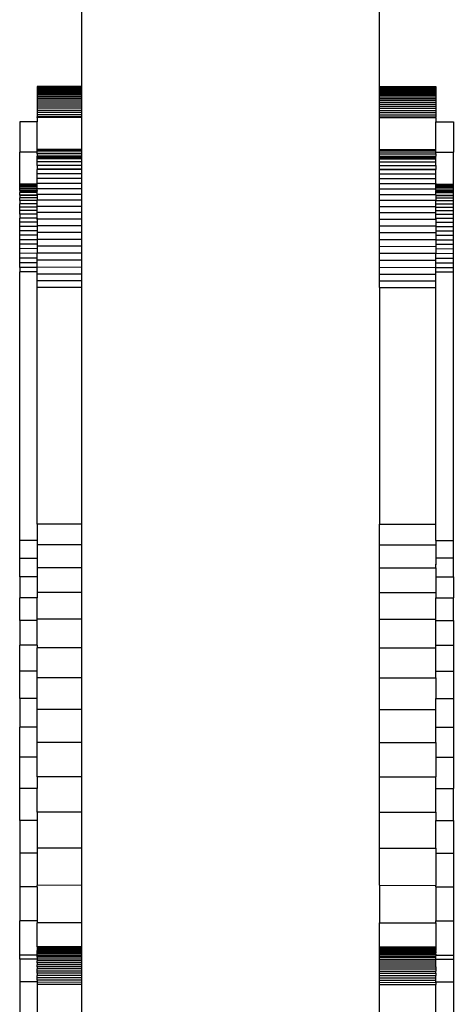
# Model space of a CAD drawing. Units: inches. Extents: x -206 to 198, y -226 to 227.
# Drawn here: x 28 to 32, y 36 to 47 of the extents above; entities that cross this region are included whole.
import ezdxf

# ---------------------------------------------------------------- set-up
doc = ezdxf.new("R2010")
doc.units = ezdxf.units.IN
doc.header["$MEASUREMENT"] = 0
doc.layers.add('strefa_bezpieczenstwa', color=10, linetype='Continuous')

# ---------------------------------------------------------------- blocks, each defined once
blk = doc.blocks.new('1430m3')
for p, q in [((34.704, 44.964), (34.704, 62.585)), ((31.309, 53.417), (31.309, 44.964)), ((30.805, 44.964), (30.805, 44.962)), ((31.309, 44.964), (30.805, 44.964)), ((30.805, 44.962), (30.805, 44.957)), ((31.309, 44.962), (30.805, 44.962)), ((30.805, 44.957), (30.805, 44.952)), ((31.309, 44.957), (30.805, 44.957)), ((30.805, 44.952), (30.805, 44.944)), ((31.309, 44.952), (30.805, 44.952)), ((30.805, 44.944), (30.805, 44.935)), ((31.309, 44.944), (30.805, 44.944)), ((30.805, 44.935), (30.805, 44.924)), ((31.309, 44.935), (30.805, 44.935)), ((30.805, 44.924), (30.805, 44.912)), ((31.309, 44.924), (30.805, 44.924)), ((31.309, 44.964), (31.309, 44.962)), ((31.309, 44.962), (31.309, 44.957)), ((31.309, 44.957), (31.309, 44.952)), ((31.309, 44.952), (31.309, 44.944)), ((31.309, 44.944), (31.309, 44.935)), ((31.309, 44.935), (31.309, 44.924)), ((31.309, 44.924), (31.309, 44.912)), ((34.704, 44.964), (35.345, 44.964)), ((34.704, 44.962), (34.704, 44.964)), ((34.704, 44.962), (35.345, 44.962)), ((34.704, 44.957), (34.704, 44.962)), ((34.704, 44.957), (35.345, 44.957)), ((34.704, 44.952), (34.704, 44.957)), ((34.704, 44.952), (35.345, 44.952)), ((34.704, 44.944), (34.704, 44.952)), ((34.704, 44.944), (35.345, 44.944)), ((34.704, 44.935), (34.704, 44.944)), ((34.704, 44.935), (35.345, 44.935)), ((34.704, 44.924), (34.704, 44.935)), ((34.704, 44.924), (35.345, 44.924)), ((34.704, 44.912), (34.704, 44.924)), ((35.345, 44.964), (35.345, 44.962)), ((35.345, 44.962), (35.345, 44.957)), ((35.345, 44.957), (35.345, 44.952)), ((35.345, 44.952), (35.345, 44.944)), ((35.345, 44.944), (35.345, 44.935)), ((35.345, 44.935), (35.345, 44.924)), ((35.345, 44.924), (35.345, 44.912)), ((30.805, 44.912), (30.805, 44.898)), ((31.309, 44.912), (30.805, 44.912)), ((30.805, 44.898), (30.805, 44.883)), ((31.309, 44.898), (30.805, 44.898)), ((30.805, 44.883), (30.805, 44.866)), ((31.309, 44.883), (30.805, 44.883)), ((30.805, 44.866), (30.805, 44.848)), ((31.309, 44.866), (30.805, 44.866)), ((30.805, 44.848), (30.805, 44.829)), ((31.309, 44.848), (30.805, 44.848)), ((30.805, 44.829), (30.805, 44.809)), ((31.309, 44.829), (30.805, 44.829)), ((30.805, 44.809), (30.805, 44.788)), ((31.309, 44.809), (30.805, 44.809)), ((31.309, 44.912), (31.309, 44.898)), ((31.309, 44.898), (31.309, 44.883)), ((31.309, 44.883), (31.309, 44.866)), ((31.309, 44.866), (31.309, 44.848)), ((31.309, 44.848), (31.309, 44.829)), ((31.309, 44.829), (31.309, 44.809)), ((31.309, 44.809), (31.309, 44.788)), ((34.704, 44.912), (35.345, 44.912)), ((34.704, 44.898), (34.704, 44.912)), ((34.704, 44.898), (35.345, 44.898)), ((34.704, 44.883), (34.704, 44.898)), ((34.704, 44.883), (35.345, 44.883)), ((34.704, 44.866), (34.704, 44.883)), ((34.704, 44.866), (35.345, 44.866)), ((34.704, 44.848), (34.704, 44.866)), ((34.704, 44.848), (35.345, 44.848)), ((34.704, 44.829), (34.704, 44.848)), ((34.704, 44.829), (35.345, 44.829)), ((34.704, 44.809), (34.704, 44.829)), ((34.704, 44.809), (35.345, 44.809)), ((34.704, 44.788), (34.704, 44.809)), ((35.345, 44.912), (35.345, 44.898)), ((35.345, 44.898), (35.345, 44.883)), ((35.345, 44.883), (35.345, 44.866)), ((35.345, 44.866), (35.345, 44.848)), ((35.345, 44.848), (35.345, 44.829)), ((35.345, 44.829), (35.345, 44.809)), ((35.345, 44.809), (35.345, 44.788)), ((30.805, 44.788), (30.805, 44.766)), ((31.309, 44.788), (30.805, 44.788)), ((30.805, 44.766), (30.805, 44.742)), ((31.309, 44.766), (30.805, 44.766)), ((30.805, 44.742), (30.805, 44.719)), ((31.309, 44.742), (30.805, 44.742)), ((30.805, 44.719), (30.805, 44.694)), ((31.309, 44.719), (30.805, 44.719)), ((30.805, 44.694), (30.805, 44.669)), ((31.309, 44.694), (30.805, 44.694)), ((31.309, 44.788), (31.309, 44.766)), ((31.309, 44.766), (31.309, 44.742)), ((31.309, 44.742), (31.309, 44.719)), ((31.309, 44.719), (31.309, 44.694)), ((31.309, 44.694), (31.309, 44.669)), ((34.704, 44.788), (35.345, 44.788)), ((34.704, 44.766), (34.704, 44.788)), ((34.704, 44.766), (35.345, 44.766)), ((34.704, 44.742), (34.704, 44.766)), ((34.704, 44.742), (35.345, 44.742)), ((34.704, 44.719), (34.704, 44.742)), ((34.704, 44.719), (35.345, 44.719)), ((34.704, 44.694), (34.704, 44.719)), ((34.704, 44.694), (35.345, 44.694)), ((34.704, 44.669), (34.704, 44.694)), ((35.345, 44.788), (35.345, 44.766)), ((35.345, 44.766), (35.345, 44.742)), ((35.345, 44.742), (35.345, 44.719)), ((35.345, 44.719), (35.345, 44.694)), ((35.345, 44.694), (35.345, 44.669)), ((30.805, 44.669), (30.805, 44.644)), ((31.309, 44.669), (30.805, 44.669)), ((30.805, 44.644), (30.805, 44.62)), ((31.309, 44.644), (30.805, 44.644)), ((30.805, 44.614), (30.805, 44.62)), ((31.309, 44.62), (30.805, 44.62)), ((31.309, 44.614), (30.805, 44.614)), ((30.805, 44.614), (30.805, 44.565)), ((31.309, 44.669), (31.309, 44.644)), ((31.309, 44.644), (31.309, 44.62)), ((31.309, 44.62), (31.309, 44.614)), ((31.309, 44.614), (31.309, 44.25)), ((34.704, 44.669), (35.345, 44.669)), ((34.704, 44.644), (34.704, 44.669)), ((34.704, 44.644), (35.345, 44.644)), ((34.704, 44.62), (34.704, 44.644)), ((34.704, 44.62), (35.345, 44.62)), ((34.704, 44.614), (34.704, 44.62)), ((34.704, 44.614), (35.345, 44.614)), ((34.704, 44.25), (34.704, 44.614)), ((35.345, 44.669), (35.345, 44.644)), ((35.345, 44.644), (35.345, 44.62)), ((35.345, 44.614), (35.345, 44.62)), ((35.345, 44.614), (35.345, 44.565)), ((30.805, 44.565), (30.605, 44.565)), ((30.605, 44.565), (30.605, 44.22)), ((30.805, 44.25), (30.805, 44.565)), ((35.345, 44.565), (35.545, 44.565)), ((35.345, 44.25), (35.345, 44.565)), ((35.545, 44.565), (35.545, 44.22)), ((30.805, 44.239), (30.805, 44.25)), ((31.309, 44.25), (30.805, 44.25)), ((31.309, 44.25), (31.309, 44.239)), ((34.704, 44.25), (35.345, 44.25)), ((34.704, 44.239), (34.704, 44.25)), ((35.345, 44.239), (35.345, 44.25)), ((30.805, 44.22), (30.605, 44.22)), ((30.605, 44.216), (30.605, 44.22)), ((30.805, 44.217), (30.605, 44.216)), ((30.605, 43.853), (30.605, 44.216)), ((30.805, 44.22), (30.805, 44.239)), ((31.309, 44.239), (30.805, 44.239)), ((31.309, 44.223), (30.805, 44.22)), ((30.805, 44.22), (30.805, 44.217)), ((30.805, 44.2), (30.805, 44.217)), ((31.309, 44.201), (30.805, 44.2)), ((30.805, 44.2), (30.805, 44.175)), ((31.309, 44.175), (30.805, 44.175)), ((30.805, 44.159), (30.805, 44.175)), ((31.309, 44.159), (30.805, 44.159)), ((30.805, 44.144), (30.805, 44.159)), ((31.309, 44.144), (30.805, 44.144)), ((30.805, 44.108), (30.805, 44.144)), ((31.309, 44.239), (31.309, 44.223)), ((31.309, 44.223), (31.309, 44.201)), ((31.309, 44.201), (31.309, 44.175)), ((31.309, 44.175), (31.309, 44.159)), ((31.309, 44.159), (31.309, 44.144)), ((31.309, 44.144), (31.309, 44.108)), ((34.704, 44.239), (35.345, 44.239)), ((34.704, 44.223), (34.704, 44.239)), ((34.704, 44.223), (35.345, 44.22)), ((34.704, 44.201), (34.704, 44.223)), ((34.704, 44.201), (35.345, 44.2)), ((34.704, 44.175), (34.704, 44.201)), ((34.704, 44.175), (35.345, 44.175)), ((34.704, 44.159), (34.704, 44.175)), ((34.704, 44.159), (35.345, 44.159)), ((34.704, 44.144), (34.704, 44.159)), ((34.704, 44.144), (35.345, 44.144)), ((34.704, 44.108), (34.704, 44.144)), ((35.345, 44.22), (35.345, 44.239)), ((35.345, 44.22), (35.545, 44.22)), ((35.345, 44.22), (35.345, 44.216)), ((35.345, 44.216), (35.545, 44.217)), ((35.345, 44.2), (35.345, 44.216)), ((35.345, 44.2), (35.345, 44.175)), ((35.345, 44.159), (35.345, 44.175)), ((35.345, 44.144), (35.345, 44.159)), ((35.345, 44.108), (35.345, 44.144)), ((35.545, 44.217), (35.545, 44.22)), ((35.545, 43.853), (35.545, 44.217)), ((31.309, 44.108), (30.805, 44.108)), ((30.805, 44.067), (30.805, 44.108)), ((31.309, 44.067), (30.805, 44.067)), ((30.805, 44.067), (30.805, 44.025)), ((31.309, 44.025), (30.805, 44.025)), ((30.805, 44.025), (30.805, 44.022)), ((31.309, 44.022), (30.805, 44.022)), ((30.805, 43.973), (30.805, 44.022)), ((31.309, 44.108), (31.309, 44.067)), ((31.309, 44.067), (31.309, 44.025)), ((31.309, 44.025), (31.309, 44.022)), ((31.309, 44.022), (31.309, 43.973)), ((34.704, 44.108), (35.345, 44.108)), ((34.704, 44.067), (34.704, 44.108)), ((34.704, 44.067), (35.345, 44.067)), ((34.704, 44.025), (34.704, 44.067)), ((34.704, 44.025), (35.345, 44.025)), ((34.704, 44.022), (34.704, 44.025)), ((34.704, 44.022), (35.345, 44.022)), ((34.704, 43.973), (34.704, 44.022)), ((35.345, 44.067), (35.345, 44.108)), ((35.345, 44.067), (35.345, 44.025)), ((35.345, 44.025), (35.345, 44.022)), ((35.345, 43.973), (35.345, 44.022)), ((31.309, 43.973), (30.805, 43.973)), ((30.805, 43.92), (30.805, 43.973)), ((31.309, 43.92), (30.805, 43.92)), ((30.805, 43.863), (30.805, 43.92)), ((31.309, 43.973), (31.309, 43.92)), ((31.309, 43.92), (31.309, 43.863)), ((34.704, 43.973), (35.345, 43.973)), ((34.704, 43.92), (34.704, 43.973)), ((34.704, 43.92), (35.345, 43.92)), ((34.704, 43.863), (34.704, 43.92)), ((35.345, 43.92), (35.345, 43.973)), ((35.345, 43.863), (35.345, 43.92)), ((30.805, 43.853), (30.605, 43.853)), ((30.605, 43.845), (30.605, 43.853)), ((30.805, 43.845), (30.605, 43.845)), ((30.605, 43.834), (30.605, 43.845)), ((30.805, 43.834), (30.605, 43.834)), ((30.605, 43.824), (30.605, 43.834)), ((30.805, 43.824), (30.605, 43.824)), ((30.605, 43.82), (30.605, 43.824)), ((30.805, 43.82), (30.605, 43.82)), ((30.605, 43.802), (30.605, 43.82)), ((30.805, 43.802), (30.605, 43.802)), ((30.605, 43.782), (30.605, 43.802)), ((31.309, 43.863), (30.805, 43.863)), ((30.805, 43.853), (30.805, 43.863)), ((30.805, 43.845), (30.805, 43.853)), ((30.805, 43.834), (30.805, 43.845)), ((30.805, 43.824), (30.805, 43.834)), ((30.805, 43.82), (30.805, 43.824)), ((30.805, 43.802), (30.805, 43.82)), ((30.805, 43.782), (30.805, 43.802)), ((31.309, 43.802), (30.805, 43.802)), ((31.309, 43.863), (31.309, 43.802)), ((31.309, 43.802), (31.309, 43.738)), ((34.704, 43.863), (35.345, 43.863)), ((34.704, 43.802), (34.704, 43.863)), ((34.704, 43.802), (35.345, 43.802)), ((34.704, 43.738), (34.704, 43.802)), ((35.345, 43.863), (35.345, 43.853)), ((35.345, 43.853), (35.545, 43.853)), ((35.345, 43.845), (35.345, 43.853)), ((35.345, 43.845), (35.545, 43.845)), ((35.345, 43.834), (35.345, 43.845)), ((35.345, 43.834), (35.545, 43.834)), ((35.345, 43.824), (35.345, 43.834)), ((35.345, 43.824), (35.545, 43.824)), ((35.345, 43.82), (35.345, 43.824)), ((35.345, 43.82), (35.545, 43.82)), ((35.345, 43.802), (35.345, 43.82)), ((35.345, 43.802), (35.545, 43.802)), ((35.345, 43.782), (35.345, 43.802)), ((35.545, 43.845), (35.545, 43.853)), ((35.545, 43.834), (35.545, 43.845)), ((35.545, 43.824), (35.545, 43.834)), ((35.545, 43.82), (35.545, 43.824)), ((35.545, 43.802), (35.545, 43.82)), ((35.545, 43.782), (35.545, 43.802)), ((30.805, 43.782), (30.605, 43.782)), ((30.605, 43.782), (30.605, 43.776)), ((30.805, 43.776), (30.605, 43.776)), ((30.605, 43.776), (30.605, 43.758)), ((30.805, 43.758), (30.605, 43.758)), ((30.605, 43.731), (30.605, 43.758)), ((30.805, 43.731), (30.605, 43.731)), ((30.605, 43.731), (30.605, 43.727)), ((30.805, 43.727), (30.605, 43.727)), ((30.605, 43.727), (30.605, 43.701)), ((30.805, 43.701), (30.605, 43.701)), ((30.605, 43.668), (30.605, 43.701)), ((30.805, 43.782), (30.805, 43.776)), ((30.805, 43.758), (30.805, 43.776)), ((30.805, 43.738), (30.805, 43.758)), ((31.309, 43.738), (30.805, 43.738)), ((30.805, 43.731), (30.805, 43.738)), ((30.805, 43.731), (30.805, 43.727)), ((30.805, 43.727), (30.805, 43.701)), ((30.805, 43.701), (30.805, 43.672)), ((31.309, 43.738), (31.309, 43.672)), ((34.704, 43.738), (35.345, 43.738)), ((34.704, 43.672), (34.704, 43.738)), ((35.345, 43.782), (35.545, 43.782)), ((35.345, 43.782), (35.345, 43.776)), ((35.345, 43.776), (35.545, 43.776)), ((35.345, 43.758), (35.345, 43.776)), ((35.345, 43.758), (35.545, 43.758)), ((35.345, 43.738), (35.345, 43.758)), ((35.345, 43.731), (35.345, 43.738)), ((35.345, 43.731), (35.545, 43.731)), ((35.345, 43.731), (35.345, 43.727)), ((35.345, 43.727), (35.545, 43.727)), ((35.345, 43.727), (35.345, 43.701)), ((35.345, 43.701), (35.545, 43.701)), ((35.345, 43.701), (35.345, 43.672)), ((35.545, 43.776), (35.545, 43.782)), ((35.545, 43.758), (35.545, 43.776)), ((35.545, 43.731), (35.545, 43.758)), ((35.545, 43.727), (35.545, 43.731)), ((35.545, 43.701), (35.545, 43.727)), ((35.545, 43.668), (35.545, 43.701)), ((30.605, 43.668), (30.605, 43.632)), ((30.805, 43.668), (30.605, 43.668)), ((30.805, 43.632), (30.605, 43.632)), ((30.605, 43.594), (30.605, 43.632)), ((30.805, 43.594), (30.605, 43.594)), ((30.605, 43.554), (30.605, 43.594)), ((31.309, 43.672), (30.805, 43.672)), ((30.805, 43.668), (30.805, 43.672)), ((30.805, 43.632), (30.805, 43.668)), ((30.805, 43.602), (30.805, 43.632)), ((31.309, 43.602), (30.805, 43.602)), ((30.805, 43.594), (30.805, 43.602)), ((30.805, 43.554), (30.805, 43.594)), ((31.309, 43.672), (31.309, 43.602)), ((31.309, 43.602), (31.309, 43.531)), ((34.704, 43.672), (35.345, 43.672)), ((34.704, 43.602), (34.704, 43.672)), ((34.704, 43.602), (35.345, 43.602)), ((34.704, 43.531), (34.704, 43.602)), ((35.345, 43.668), (35.345, 43.672)), ((35.345, 43.668), (35.545, 43.668)), ((35.345, 43.632), (35.345, 43.668)), ((35.345, 43.632), (35.545, 43.632)), ((35.345, 43.602), (35.345, 43.632)), ((35.345, 43.594), (35.345, 43.602)), ((35.345, 43.594), (35.545, 43.594)), ((35.345, 43.554), (35.345, 43.594)), ((35.545, 43.632), (35.545, 43.668)), ((35.545, 43.594), (35.545, 43.632)), ((35.545, 43.554), (35.545, 43.594)), ((30.805, 43.554), (30.605, 43.554)), ((30.605, 43.512), (30.605, 43.554)), ((30.605, 43.512), (30.605, 43.468)), ((30.805, 43.512), (30.605, 43.512)), ((30.805, 43.468), (30.605, 43.468)), ((30.605, 43.421), (30.605, 43.468)), ((30.805, 43.531), (30.805, 43.554)), ((31.309, 43.531), (30.805, 43.531)), ((30.805, 43.512), (30.805, 43.531)), ((30.805, 43.468), (30.805, 43.512)), ((30.805, 43.468), (30.805, 43.464)), ((30.805, 43.457), (30.805, 43.464)), ((30.805, 43.464), (30.805, 43.454)), ((31.309, 43.531), (31.309, 43.457)), ((34.704, 43.531), (35.345, 43.531)), ((34.704, 43.457), (34.704, 43.531)), ((35.345, 43.554), (35.545, 43.554)), ((35.345, 43.531), (35.345, 43.554)), ((35.345, 43.512), (35.345, 43.531)), ((35.345, 43.512), (35.545, 43.512)), ((35.345, 43.468), (35.345, 43.512)), ((35.345, 43.468), (35.345, 43.464)), ((35.345, 43.468), (35.545, 43.468)), ((35.345, 43.457), (35.345, 43.464)), ((35.345, 43.464), (35.345, 43.454)), ((35.545, 43.512), (35.545, 43.554)), ((35.545, 43.468), (35.545, 43.512)), ((35.545, 43.421), (35.545, 43.468)), ((30.805, 43.421), (30.605, 43.421)), ((30.605, 43.373), (30.605, 43.421)), ((30.805, 43.373), (30.605, 43.373)), ((30.605, 43.324), (30.605, 43.373)), ((31.309, 43.457), (30.805, 43.457)), ((30.805, 43.454), (30.805, 43.457)), ((30.805, 43.454), (30.805, 43.421)), ((30.805, 43.421), (30.805, 43.381)), ((31.309, 43.381), (30.805, 43.381)), ((30.805, 43.373), (30.805, 43.381)), ((30.805, 43.373), (30.805, 43.324)), ((31.309, 43.457), (31.309, 43.381)), ((31.309, 43.381), (31.309, 43.304)), ((34.704, 43.457), (35.345, 43.457)), ((34.704, 43.381), (34.704, 43.457)), ((34.704, 43.381), (35.345, 43.381)), ((34.704, 43.304), (34.704, 43.381)), ((35.345, 43.454), (35.345, 43.457)), ((35.345, 43.454), (35.345, 43.421)), ((35.345, 43.421), (35.545, 43.421)), ((35.345, 43.421), (35.345, 43.385)), ((35.345, 43.385), (35.345, 43.378)), ((35.345, 43.381), (35.345, 43.385)), ((35.345, 43.378), (35.345, 43.381)), ((35.345, 43.373), (35.345, 43.378)), ((35.345, 43.373), (35.545, 43.373)), ((35.345, 43.373), (35.345, 43.324)), ((35.545, 43.373), (35.545, 43.421)), ((35.545, 43.324), (35.545, 43.373)), ((30.805, 43.324), (30.605, 43.324)), ((30.605, 43.274), (30.605, 43.324)), ((30.805, 43.274), (30.605, 43.274)), ((30.605, 43.223), (30.605, 43.274)), ((30.805, 43.324), (30.805, 43.304)), ((31.309, 43.304), (30.805, 43.304)), ((30.805, 43.304), (30.805, 43.274)), ((30.805, 43.274), (30.805, 43.226)), ((31.309, 43.304), (31.309, 43.226)), ((34.704, 43.304), (35.345, 43.304)), ((34.704, 43.226), (34.704, 43.304)), ((35.345, 43.324), (35.545, 43.324)), ((35.345, 43.324), (35.345, 43.304)), ((35.345, 43.304), (35.345, 43.274)), ((35.345, 43.274), (35.545, 43.274)), ((35.345, 43.274), (35.345, 43.226)), ((35.545, 43.274), (35.545, 43.324)), ((35.545, 43.223), (35.545, 43.274)), ((30.805, 43.221), (30.605, 43.223)), ((30.605, 43.171), (30.605, 43.223)), ((30.805, 43.172), (30.605, 43.171)), ((30.605, 43.118), (30.605, 43.171)), ((31.309, 43.226), (30.805, 43.226)), ((30.805, 43.226), (30.805, 43.221)), ((30.805, 43.221), (30.805, 43.172)), ((30.805, 43.172), (30.805, 43.15)), ((31.309, 43.148), (30.805, 43.15)), ((30.805, 43.15), (30.805, 43.146)), ((31.309, 43.148), (30.805, 43.146)), ((30.805, 43.146), (30.805, 43.121)), ((31.309, 43.226), (31.309, 43.148)), ((31.309, 43.148), (31.309, 43.068)), ((34.704, 43.226), (35.345, 43.226)), ((34.704, 43.148), (34.704, 43.226)), ((34.704, 43.148), (35.345, 43.146)), ((34.704, 43.068), (34.704, 43.148)), ((35.345, 43.226), (35.345, 43.221)), ((35.345, 43.221), (35.545, 43.223)), ((35.345, 43.221), (35.345, 43.172)), ((35.345, 43.172), (35.545, 43.171)), ((35.345, 43.172), (35.345, 43.146)), ((35.345, 43.146), (35.345, 43.121)), ((35.545, 43.171), (35.545, 43.223)), ((35.545, 43.118), (35.545, 43.171)), ((30.805, 43.121), (30.605, 43.118)), ((30.605, 43.065), (30.605, 43.118)), ((30.805, 43.068), (30.605, 43.065)), ((30.605, 43.013), (30.605, 43.065)), ((30.805, 43.013), (30.605, 43.013)), ((30.605, 42.96), (30.605, 43.013)), ((30.805, 43.121), (30.805, 43.068)), ((30.805, 43.013), (30.805, 43.068)), ((31.309, 43.068), (30.805, 43.068)), ((30.805, 42.989), (30.805, 43.013)), ((31.309, 43.068), (31.309, 42.989)), ((34.704, 43.068), (35.345, 43.068)), ((34.704, 42.989), (34.704, 43.068)), ((35.345, 43.121), (35.545, 43.118)), ((35.345, 43.121), (35.345, 43.068)), ((35.345, 43.068), (35.545, 43.065)), ((35.345, 43.013), (35.345, 43.068)), ((35.345, 43.013), (35.545, 43.013)), ((35.345, 42.989), (35.345, 43.013)), ((35.545, 43.065), (35.545, 43.118)), ((35.545, 43.013), (35.545, 43.065)), ((35.545, 42.96), (35.545, 43.013)), ((30.805, 42.96), (30.605, 42.96)), ((30.605, 42.908), (30.605, 42.96)), ((30.805, 42.908), (30.605, 42.908)), ((30.605, 42.908), (30.605, 42.857)), ((31.309, 42.989), (30.805, 42.989)), ((30.805, 42.96), (30.805, 42.989)), ((30.805, 42.908), (30.805, 42.96)), ((31.309, 42.91), (30.805, 42.908)), ((30.805, 42.857), (30.805, 42.908)), ((31.309, 42.989), (31.309, 42.91)), ((31.309, 42.91), (31.309, 42.832)), ((34.704, 42.989), (35.345, 42.989)), ((34.704, 42.91), (34.704, 42.989)), ((34.704, 42.91), (35.345, 42.908)), ((34.704, 42.832), (34.704, 42.91)), ((35.345, 42.96), (35.345, 42.989)), ((35.345, 42.96), (35.545, 42.96)), ((35.345, 42.908), (35.345, 42.96)), ((35.345, 42.908), (35.545, 42.908)), ((35.345, 42.857), (35.345, 42.908)), ((35.545, 42.908), (35.545, 42.96)), ((35.545, 42.857), (35.545, 42.908)), ((30.805, 42.857), (30.605, 42.857)), ((30.605, 39.801), (30.605, 42.857)), ((30.805, 42.832), (30.805, 42.857)), ((30.805, 42.755), (30.805, 42.832)), ((31.309, 42.832), (30.805, 42.832)), ((31.309, 42.832), (31.309, 42.755)), ((34.704, 42.832), (35.345, 42.832)), ((34.704, 42.755), (34.704, 42.832)), ((35.345, 42.857), (35.545, 42.857)), ((35.345, 42.832), (35.345, 42.857)), ((35.345, 42.755), (35.345, 42.832)), ((35.545, 39.801), (35.545, 42.857)), ((30.805, 42.679), (30.805, 42.755)), ((31.309, 42.755), (30.805, 42.755)), ((31.309, 42.679), (30.805, 42.679)), ((30.805, 39.986), (30.805, 42.679)), ((31.309, 42.755), (31.309, 42.679)), ((31.309, 42.679), (31.309, 39.986)), ((34.704, 42.755), (35.345, 42.755)), ((34.704, 42.679), (34.704, 42.755)), ((34.704, 42.679), (35.345, 42.679)), ((34.704, 42.679), (34.704, 39.986)), ((35.345, 42.679), (35.345, 42.755)), ((35.345, 39.986), (35.345, 42.679)), ((31.309, 39.986), (30.805, 39.986)), ((30.805, 39.986), (30.805, 39.801)), ((31.309, 39.986), (31.309, 39.751)), ((34.704, 39.986), (35.345, 39.986)), ((34.704, 39.751), (34.704, 39.986)), ((35.345, 39.801), (35.345, 39.986)), ((30.805, 39.801), (30.605, 39.801)), ((30.605, 39.599), (30.605, 39.801)), ((30.805, 39.801), (30.805, 39.751)), ((35.345, 39.801), (35.545, 39.801)), ((35.345, 39.801), (35.345, 39.751)), ((35.545, 39.599), (35.545, 39.801)), ((31.309, 39.751), (30.805, 39.751)), ((30.805, 39.751), (30.805, 39.599)), ((31.309, 39.751), (31.309, 39.492)), ((34.704, 39.751), (35.345, 39.751)), ((34.704, 39.492), (34.704, 39.751)), ((35.345, 39.751), (35.345, 39.599)), ((30.605, 39.599), (30.605, 39.606)), ((30.605, 39.599), (30.805, 39.599)), ((30.605, 39.388), (30.605, 39.599)), ((30.805, 39.599), (30.805, 39.492)), ((35.545, 39.599), (35.345, 39.599)), ((35.345, 39.599), (35.345, 39.524)), ((35.545, 39.599), (35.545, 39.606)), ((35.545, 39.388), (35.545, 39.599)), ((31.309, 39.492), (30.805, 39.492)), ((30.805, 39.492), (30.805, 39.388)), ((31.309, 39.492), (31.309, 39.209)), ((34.704, 39.492), (35.345, 39.492)), ((34.704, 39.209), (34.704, 39.492)), ((35.345, 39.524), (35.345, 39.531)), ((35.345, 39.492), (35.345, 39.524)), ((35.345, 39.492), (35.345, 39.388)), ((30.805, 39.388), (30.605, 39.388)), ((30.605, 39.388), (30.605, 39.149)), ((30.805, 39.388), (30.805, 39.209)), ((35.345, 39.388), (35.545, 39.388)), ((35.345, 39.388), (35.345, 39.209)), ((35.545, 39.388), (35.545, 39.149)), ((31.309, 39.209), (30.805, 39.209)), ((30.805, 39.209), (30.805, 39.149)), ((31.309, 39.209), (31.309, 38.905)), ((34.704, 39.209), (35.345, 39.209)), ((34.704, 38.905), (34.704, 39.209)), ((35.345, 39.209), (35.345, 39.149)), ((30.805, 39.149), (30.605, 39.149)), ((30.605, 38.89), (30.605, 39.149)), ((30.805, 38.905), (30.805, 39.149)), ((35.345, 39.149), (35.545, 39.149)), ((35.345, 38.905), (35.345, 39.149)), ((35.545, 38.89), (35.545, 39.149)), ((30.805, 38.89), (30.605, 38.89)), ((30.605, 38.89), (30.605, 38.612)), ((31.309, 38.905), (30.805, 38.905)), ((30.805, 38.89), (30.805, 38.905)), ((30.805, 38.612), (30.805, 38.89)), ((31.309, 38.905), (31.309, 38.581)), ((34.704, 38.905), (35.345, 38.905)), ((34.704, 38.581), (34.704, 38.905)), ((35.345, 38.89), (35.345, 38.905)), ((35.345, 38.89), (35.545, 38.89)), ((35.345, 38.612), (35.345, 38.89)), ((35.545, 38.89), (35.545, 38.612)), ((30.805, 38.612), (30.605, 38.612)), ((30.605, 38.316), (30.605, 38.612)), ((30.805, 38.612), (30.805, 38.581)), ((31.309, 38.581), (30.805, 38.581)), ((30.805, 38.316), (30.805, 38.581)), ((31.309, 38.581), (31.309, 38.238)), ((34.704, 38.581), (35.345, 38.581)), ((34.704, 38.238), (34.704, 38.581)), ((35.345, 38.612), (35.545, 38.612)), ((35.345, 38.581), (35.345, 38.612)), ((35.345, 38.316), (35.345, 38.581)), ((35.545, 38.612), (35.545, 38.316)), ((30.805, 38.316), (30.605, 38.316)), ((30.605, 38.004), (30.605, 38.316)), ((30.805, 38.238), (30.805, 38.316)), ((35.345, 38.316), (35.545, 38.316)), ((35.345, 38.238), (35.345, 38.316)), ((35.545, 38.316), (35.545, 38.004)), ((31.309, 38.238), (30.805, 38.238)), ((30.805, 38.004), (30.805, 38.238)), ((31.309, 38.238), (31.309, 37.878)), ((34.704, 38.238), (35.345, 38.238)), ((34.704, 37.878), (34.704, 38.238)), ((35.345, 38.238), (35.345, 38.004)), ((30.805, 38.004), (30.605, 38.004)), ((30.605, 38.004), (30.605, 37.677)), ((30.805, 37.878), (30.805, 38.004)), ((35.345, 38.004), (35.545, 38.004)), ((35.345, 37.878), (35.345, 38.004)), ((35.545, 38.004), (35.545, 37.677)), ((31.309, 37.878), (30.805, 37.878)), ((30.805, 37.677), (30.805, 37.878)), ((31.309, 37.878), (31.309, 37.503)), ((34.704, 37.878), (35.345, 37.878)), ((34.704, 37.503), (34.704, 37.878)), ((35.345, 37.677), (35.345, 37.878)), ((30.805, 37.677), (30.605, 37.677)), ((30.605, 37.335), (30.605, 37.677)), ((30.805, 37.503), (30.805, 37.677)), ((35.345, 37.677), (35.545, 37.677)), ((35.345, 37.503), (35.345, 37.677)), ((35.545, 37.677), (35.545, 37.335)), ((31.309, 37.503), (30.805, 37.503)), ((30.805, 37.335), (30.805, 37.503)), ((31.309, 37.503), (31.309, 37.113)), ((34.704, 37.503), (35.345, 37.503)), ((34.704, 37.113), (34.704, 37.503)), ((35.345, 37.503), (35.345, 37.335)), ((30.805, 37.335), (30.605, 37.335)), ((30.605, 36.982), (30.605, 37.335)), ((30.805, 37.113), (30.805, 37.335)), ((35.345, 37.335), (35.545, 37.335)), ((35.345, 37.335), (35.345, 37.113)), ((35.545, 37.335), (35.545, 36.982)), ((31.309, 37.113), (30.805, 37.113)), ((30.805, 37.113), (30.805, 36.982)), ((31.309, 37.113), (31.309, 36.711)), ((34.704, 37.113), (35.345, 37.113)), ((34.704, 36.711), (34.704, 37.113)), ((35.345, 36.981), (35.345, 37.113)), ((30.805, 36.982), (30.605, 36.982)), ((30.605, 36.617), (30.605, 36.982)), ((30.805, 36.711), (30.805, 36.982)), ((35.345, 36.981), (35.545, 36.982)), ((35.345, 36.711), (35.345, 36.981)), ((35.545, 36.617), (35.545, 36.982)), ((31.309, 36.711), (30.805, 36.711)), ((30.805, 36.711), (30.805, 36.617)), ((31.309, 36.711), (31.309, 36.3)), ((34.704, 36.711), (35.345, 36.711)), ((34.704, 36.3), (34.704, 36.711)), ((35.345, 36.711), (35.345, 36.617)), ((30.805, 36.617), (30.605, 36.617)), ((30.605, 36.617), (30.605, 36.244)), ((30.805, 36.617), (30.805, 36.3)), ((35.345, 36.617), (35.545, 36.617)), ((35.345, 36.3), (35.345, 36.617)), ((35.545, 36.617), (35.545, 36.244)), ((31.309, 36.3), (30.805, 36.3)), ((30.805, 36.3), (30.805, 36.244)), ((31.309, 36.3), (31.309, 35.879)), ((34.704, 36.3), (35.345, 36.3)), ((34.704, 35.879), (34.704, 36.3)), ((35.345, 36.3), (35.345, 36.244)), ((30.805, 36.244), (30.605, 36.244)), ((30.605, 36.244), (30.605, 35.862)), ((30.805, 36.244), (30.805, 35.877)), ((35.345, 36.244), (35.545, 36.244)), ((35.345, 36.244), (35.345, 35.877)), ((35.545, 36.244), (35.545, 35.862)), ((30.805, 35.862), (30.605, 35.862)), ((30.605, 35.862), (30.605, 35.475)), ((31.309, 35.879), (30.805, 35.877)), ((30.805, 35.862), (30.805, 35.877)), ((30.805, 35.862), (30.805, 35.475)), ((31.309, 35.879), (31.309, 35.453)), ((34.704, 35.879), (35.345, 35.877)), ((34.704, 35.879), (34.704, 35.453)), ((35.345, 35.862), (35.345, 35.877)), ((35.345, 35.862), (35.545, 35.862)), ((35.345, 35.862), (35.345, 35.475)), ((35.545, 35.862), (35.545, 35.475)), ((30.805, 35.475), (30.605, 35.475)), ((30.605, 35.083), (30.605, 35.475)), ((30.805, 35.475), (30.805, 35.453)), ((31.309, 35.453), (30.805, 35.453)), ((30.805, 35.178), (30.805, 35.453)), ((31.309, 35.453), (31.309, 35.178)), ((34.704, 35.453), (35.345, 35.453)), ((34.704, 35.178), (34.704, 35.453)), ((35.345, 35.475), (35.545, 35.475)), ((35.345, 35.453), (35.345, 35.475)), ((35.345, 35.453), (35.345, 35.178)), ((35.545, 35.475), (35.545, 35.083)), ((30.805, 35.178), (30.805, 35.173)), ((31.309, 35.178), (30.805, 35.178)), ((30.805, 35.173), (30.805, 35.165)), ((31.309, 35.173), (30.805, 35.173)), ((31.309, 35.178), (31.309, 35.173)), ((31.309, 35.173), (31.309, 35.167)), ((34.704, 35.178), (35.345, 35.178)), ((34.704, 35.173), (34.704, 35.178)), ((34.704, 35.173), (35.345, 35.174)), ((34.704, 35.167), (34.704, 35.173)), ((35.345, 35.178), (35.345, 35.174)), ((35.345, 35.174), (35.345, 35.165)), ((30.805, 35.083), (30.605, 35.083)), ((30.605, 35.04), (30.605, 35.083)), ((31.309, 35.167), (30.805, 35.165)), ((30.805, 35.165), (30.805, 35.157)), ((31.309, 35.158), (30.805, 35.157)), ((30.805, 35.157), (30.805, 35.147)), ((31.309, 35.149), (30.805, 35.147)), ((30.805, 35.147), (30.805, 35.137)), ((31.309, 35.137), (30.805, 35.137)), ((30.805, 35.125), (30.805, 35.137)), ((31.309, 35.125), (30.805, 35.125)), ((30.805, 35.11), (30.805, 35.125)), ((31.309, 35.11), (30.805, 35.11)), ((30.805, 35.095), (30.805, 35.11)), ((31.309, 35.095), (30.805, 35.095)), ((30.805, 35.083), (30.805, 35.095)), ((30.805, 35.083), (30.805, 35.078)), ((31.309, 35.078), (30.805, 35.078)), ((30.805, 35.06), (30.805, 35.078)), ((31.309, 35.06), (30.805, 35.06)), ((30.805, 35.06), (30.805, 35.04)), ((31.309, 35.167), (31.309, 35.158)), ((31.309, 35.158), (31.309, 35.149)), ((31.309, 35.149), (31.309, 35.137)), ((31.309, 35.137), (31.309, 35.125)), ((31.309, 35.125), (31.309, 35.11)), ((31.309, 35.11), (31.309, 35.095)), ((31.309, 35.095), (31.309, 35.078)), ((31.309, 35.078), (31.309, 35.06)), ((31.309, 35.06), (31.309, 35.04)), ((34.704, 35.167), (35.345, 35.165)), ((34.704, 35.158), (34.704, 35.167)), ((34.704, 35.158), (35.345, 35.157)), ((34.704, 35.149), (34.704, 35.158)), ((34.704, 35.149), (35.345, 35.147)), ((34.704, 35.137), (34.704, 35.149)), ((34.704, 35.137), (35.345, 35.137)), ((34.704, 35.125), (34.704, 35.137)), ((34.704, 35.125), (35.345, 35.125)), ((34.704, 35.11), (34.704, 35.125)), ((34.704, 35.11), (35.345, 35.11)), ((34.704, 35.095), (34.704, 35.11)), ((34.704, 35.095), (35.345, 35.095)), ((34.704, 35.078), (34.704, 35.095)), ((34.704, 35.078), (35.345, 35.078)), ((34.704, 35.06), (34.704, 35.078)), ((34.704, 35.06), (35.345, 35.06)), ((34.704, 35.04), (34.704, 35.06)), ((35.345, 35.165), (35.345, 35.157)), ((35.345, 35.157), (35.345, 35.147)), ((35.345, 35.147), (35.345, 35.137)), ((35.345, 35.125), (35.345, 35.137)), ((35.345, 35.125), (35.345, 35.11)), ((35.345, 35.095), (35.345, 35.11)), ((35.345, 35.095), (35.345, 35.083)), ((35.345, 35.083), (35.545, 35.083)), ((35.345, 35.083), (35.345, 35.078)), ((35.345, 35.06), (35.345, 35.078)), ((35.345, 35.04), (35.345, 35.06)), ((35.545, 35.083), (35.545, 35.04)), ((30.805, 35.04), (30.605, 35.04)), ((30.605, 35.04), (30.605, 34.781)), ((31.309, 35.04), (30.805, 35.04)), ((30.805, 35.04), (30.805, 35.02)), ((31.309, 35.02), (30.805, 35.02)), ((30.805, 34.998), (30.805, 35.02)), ((31.309, 34.998), (30.805, 34.998)), ((30.805, 34.998), (30.805, 34.976)), ((31.309, 34.976), (30.805, 34.976)), ((30.805, 34.952), (30.805, 34.976)), ((31.309, 34.952), (30.805, 34.952)), ((30.805, 34.952), (30.805, 34.928)), ((31.309, 35.04), (31.309, 35.02)), ((31.309, 35.02), (31.309, 34.998)), ((31.309, 34.998), (31.309, 34.976)), ((31.309, 34.976), (31.309, 34.952)), ((31.309, 34.952), (31.309, 34.928)), ((34.704, 35.04), (35.345, 35.04)), ((34.704, 35.02), (34.704, 35.04)), ((34.704, 35.02), (35.345, 35.02)), ((34.704, 34.998), (34.704, 35.02)), ((34.704, 34.998), (35.345, 34.998)), ((34.704, 34.976), (34.704, 34.998)), ((34.704, 34.976), (35.345, 34.976)), ((34.704, 34.952), (34.704, 34.976)), ((34.704, 34.952), (35.345, 34.952)), ((34.704, 34.928), (34.704, 34.952)), ((35.345, 35.04), (35.545, 35.04)), ((35.345, 35.02), (35.345, 35.04)), ((35.345, 34.998), (35.345, 35.02)), ((35.345, 34.976), (35.345, 34.998)), ((35.345, 34.952), (35.345, 34.976)), ((35.345, 34.952), (35.345, 34.928)), ((35.545, 35.04), (35.545, 34.782)), ((31.309, 34.928), (30.805, 34.928)), ((30.805, 34.904), (30.805, 34.928)), ((31.309, 34.904), (30.805, 34.904)), ((30.805, 34.878), (30.805, 34.904)), ((31.309, 34.878), (30.805, 34.878)), ((30.805, 34.878), (30.805, 34.853)), ((31.309, 34.853), (30.805, 34.853)), ((30.805, 34.827), (30.805, 34.853)), ((31.309, 34.928), (31.309, 34.904)), ((31.309, 34.904), (31.309, 34.878)), ((31.309, 34.878), (31.309, 34.853)), ((31.309, 34.853), (31.309, 34.827)), ((34.704, 34.928), (35.345, 34.928)), ((34.704, 34.904), (34.704, 34.928)), ((34.704, 34.904), (35.345, 34.904)), ((34.704, 34.878), (34.704, 34.904)), ((34.704, 34.878), (35.345, 34.878)), ((34.704, 34.853), (34.704, 34.878)), ((34.704, 34.853), (35.345, 34.853)), ((34.704, 34.827), (34.704, 34.853)), ((35.345, 34.928), (35.345, 34.904)), ((35.345, 34.878), (35.345, 34.904)), ((35.345, 34.878), (35.345, 34.853)), ((35.345, 34.827), (35.345, 34.853)), ((30.805, 34.782), (30.605, 34.781)), ((30.605, 34.781), (30.605, 32.36)), ((31.309, 34.827), (30.805, 34.827)), ((30.805, 34.801), (30.805, 34.827)), ((31.309, 34.801), (30.805, 34.801)), ((30.805, 34.801), (30.805, 34.782)), ((30.805, 34.782), (30.805, 34.777)), ((31.309, 34.775), (30.805, 34.777)), ((30.805, 34.777), (30.805, 34.75)), ((31.309, 34.749), (30.805, 34.75)), ((30.805, 34.75), (30.805, 32.358)), ((31.309, 34.827), (31.309, 34.801)), ((31.309, 34.801), (31.309, 34.775)), ((31.309, 34.775), (31.309, 34.749)), ((31.309, 34.749), (31.309, 32.628)), ((34.704, 34.827), (35.345, 34.827)), ((34.704, 34.801), (34.704, 34.827)), ((34.704, 34.801), (35.345, 34.801)), ((34.704, 34.775), (34.704, 34.801)), ((34.704, 34.775), (35.345, 34.777)), ((34.704, 34.749), (34.704, 34.775)), ((34.704, 34.749), (35.345, 34.75)), ((34.704, 32.725), (34.704, 34.749)), ((35.345, 34.801), (35.345, 34.827)), ((35.345, 34.781), (35.345, 34.801)), ((35.345, 34.781), (35.545, 34.782)), ((35.345, 34.781), (35.345, 34.777)), ((35.345, 34.777), (35.345, 34.75)), ((35.345, 32.36), (35.345, 34.75)), ((35.545, 34.782), (35.545, 32.358))]:
    blk.add_line(p, q)
blk = doc.blocks.new('1430m2')
at = {"layer": 'strefa_bezpieczenstwa'}
blk.add_blockref('1430m3', (-3.053, 1.228), dxfattribs=at)
blk = doc.blocks.new('1430m2-3d')
blk.add_blockref('1430m2', (0, 0))

msp = doc.modelspace()

# ---------------------------------------------------------------- block references
msp.add_blockref('1430m2-3d', (0, 0))

doc.saveas('drawing.dxf')
